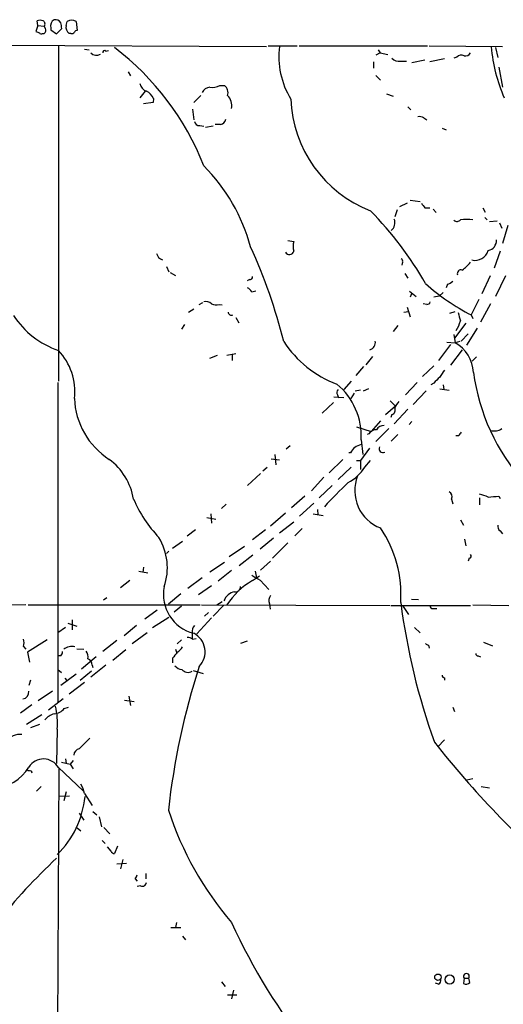
# Model space of a CAD drawing. Extents: x 0 to 1052, y 11 to 898.
# Drawn here: x 381 to 450, y 723 to 864 of the extents above; entities that cross this region are included whole.
import ezdxf

# ---------------------------------------------------------------- set-up
doc = ezdxf.new("R2010")
doc.units = 0
doc.header["$MEASUREMENT"] = 0
doc.layers.add('MAIN', color=5, linetype='CONTINUOUS')

msp = doc.modelspace()

# ---------------------------------------------------------------- linework, layer by layer
at = {"layer": 'MAIN'}
for p, q in [((383.3707, 862.838), (383.1167, 861.9913)), ((383.3707, 862.838), (383.286, 863.5153)), ((383.3707, 862.838), (384.302, 862.7533)), ((384.4713, 862.4147), (384.302, 862.7533)), ((385.2333, 862.4993), (385.2333, 862.2453)), ((386.08, 861.6527), (386.842, 862.4147)), ((387.4347, 862.838), (387.604, 863.4307)), ((388.874, 863.4307), (389.0433, 862.1607)), ((384.048, 861.7373), (384.302, 861.7373)), ((385.2333, 862.2453), (386.08, 861.6527)), ((388.112, 861.7373), (387.858, 861.7373)), ((374.2267, 860.044), (416.1367, 859.8747)), ((386.334, 859.9593), (386.334, 811.9533)), ((390.0593, 859.4513), (390.7367, 859.3667)), ((416.3907, 859.9593), (420.5393, 859.9593)), ((420.7933, 859.9593), (439.166, 859.9593)), ((439.42, 859.9593), (449.9187, 859.8747)), ((448.9027, 859.7053), (449.2413, 858.266)), ((393.1073, 859.1973), (393.5307, 859.282)), ((432.3927, 858.9433), (431.8, 858.6047)), ((432.1387, 859.3667), (432.3927, 858.9433)), ((432.3927, 858.9433), (433.4933, 858.6893)), ((441.6213, 858.0967), (439.5047, 857.6733)), ((443.3993, 858.3507), (442.976, 858.1813)), ((431.4613, 857.6733), (431.4613, 856.742)), ((435.356, 857.758), (436.2027, 857.758)), ((436.9647, 857.5887), (438.8273, 857.9273)), ((449.4107, 856.9113), (449.9187, 854.0327)), ((396.3247, 856.234), (396.6633, 855.6413)), ((431.8, 855.726), (432.4773, 855.0487)), ((409.448, 854.2867), (410.1253, 854.2867)), ((398.78, 853.44), (398.018, 852.5087)), ((399.9653, 852.424), (399.8807, 851.8313)), ((406.7387, 852.8473), (405.7227, 851.8313)), ((433.324, 853.1013), (434.2553, 852.7627)), ((399.8807, 851.8313), (398.526, 851.662)), ((436.372, 851.2387), (436.7953, 850.8153)), ((405.5533, 850.9), (405.7227, 849.376)), ((438.658, 849.63), (439.0813, 849.376)), ((406.5693, 848.5293), (407.162, 848.4447)), ((408.5167, 848.4447), (407.416, 848.2753)), ((409.5327, 848.6987), (408.7707, 848.6987)), ((441.2827, 848.1907), (441.8753, 847.9367)), ((436.2873, 837.438), (435.1867, 836.93)), ((436.7107, 837.8613), (438.15, 837.692)), ((434.848, 836.5067), (434.5093, 835.4907)), ((438.8273, 836.7607), (439.5047, 836.7607)), ((440.0127, 836.5913), (440.436, 836.0833)), ((447.1247, 836.7607), (447.4633, 836.168)), ((447.3787, 835.406), (447.7173, 835.0673)), ((448.056, 834.8133), (449.1567, 834.898)), ((449.4953, 834.644), (449.834, 833.882)), ((450.6807, 834.2207), (449.9187, 831.6807)), ((419.1847, 832.104), (420.0313, 831.9347)), ((449.58, 830.58), (448.7333, 828.1247)), ((435.61, 828.9713), (435.5253, 828.548)), ((401.828, 828.3787), (402.1667, 827.6167)), ((402.336, 827.532), (403.098, 827.1087)), ((435.9487, 827.3627), (436.372, 826.6853)), ((413.6813, 826.516), (413.3427, 826.3467)), ((442.0447, 825.8387), (441.8753, 825.3307)), ((448.1407, 827.024), (446.9553, 824.484)), ((450.342, 827.024), (448.9027, 824.0607)), ((414.02, 824.738), (414.6127, 824.9073)), ((436.626, 824.8227), (437.5573, 824.0607)), ((436.88, 824.484), (436.7107, 823.976)), ((441.452, 824.6533), (440.8593, 824.1453)), ((406.4847, 822.96), (406.9927, 823.214)), ((409.3633, 822.96), (409.7867, 822.8753)), ((439.0813, 822.96), (438.5733, 823.0447)), ((440.8593, 824.1453), (440.0973, 823.976)), ((446.532, 823.6373), (445.4313, 821.436)), ((448.2253, 823.0447), (446.786, 820.42)), ((405.7227, 822.2827), (404.9607, 821.7747)), ((435.7793, 821.8593), (436.4567, 821.944)), ((436.2873, 822.5367), (436.7107, 821.182)), ((442.3833, 821.69), (443.1453, 821.944)), ((445.4313, 821.436), (445.6853, 820.928)), ((404.368, 820.0813), (403.9447, 819.404)), ((411.734, 821.0973), (412.1573, 820.3353)), ((444.6693, 820.2507), (443.0607, 818.134)), ((434.9327, 819.912), (434.2553, 819.0653)), ((442.976, 818.642), (443.1453, 817.4567)), ((445.008, 818.7267), (443.992, 817.7107)), ((446.278, 819.5733), (444.754, 817.118)), ((442.468, 817.2027), (440.7747, 814.9167)), ((441.96, 817.5413), (443.1453, 817.4567)), ((443.8227, 817.626), (443.1453, 817.4567)), ((410.464, 815.6787), (411.734, 815.9327)), ((444.1613, 816.4407), (442.468, 814.2393)), ((408.0087, 815.2553), (409.1093, 815.6787)), ((411.226, 815.7633), (411.226, 814.9167)), ((431.292, 815.5093), (430.3607, 814.324)), ((446.1933, 815.4247), (445.6007, 814.832)), ((430.022, 814.07), (428.9213, 812.8)), ((440.0973, 814.1547), (438.4887, 812.6307)), ((386.2493, 811.784), (386.2493, 765.9793)), ((428.244, 811.9533), (427.228, 810.768)), ((437.7267, 811.784), (436.0333, 810.006)), ((440.0973, 811.6993), (439.674, 811.4453)), ((428.244, 809.498), (428.752, 810.26)), ((429.5987, 810.6833), (428.8367, 810.514)), ((430.022, 810.5987), (430.784, 810.9373)), ((438.9967, 810.5987), (437.134, 808.6513)), ((440.944, 810.8527), (442.2987, 810.6833)), ((441.452, 811.4453), (441.5367, 810.768)), ((425.704, 808.9053), (424.0953, 807.3813)), ((427.228, 809.5827), (425.7887, 809.6673)), ((426.2967, 810.006), (426.466, 809.5827)), ((433.832, 809.1593), (434.594, 808.3973)), ((434.594, 808.3973), (433.1547, 807.1273)), ((436.372, 807.974), (434.4247, 805.8573)), ((432.4773, 806.2807), (431.1227, 804.7567)), ((434.086, 807.212), (433.9167, 806.7887)), ((436.5413, 805.7727), (436.9647, 806.196)), ((429.006, 805.434), (431.1227, 804.7567)), ((433.6627, 805.18), (431.8, 803.3173)), ((429.6833, 803.5713), (429.9373, 801.4547)), ((430.784, 804.418), (430.53, 804.3333)), ((434.9327, 804.3333), (434.0013, 803.402)), ((443.6533, 804.164), (443.23, 804.164)), ((419.5233, 802.7247), (418.9307, 802.2167)), ((428.1593, 801.7087), (427.9053, 801.7087)), ((430.8687, 802.386), (429.5987, 800.608)), ((416.814, 800.862), (417.9993, 800.6927)), ((417.322, 801.4547), (417.4913, 800.0153)), ((427.0587, 800.7773), (425.1113, 798.83)), ((429.006, 800.608), (429.5987, 800.608)), ((429.5987, 800.608), (429.5987, 799.338)), ((430.1913, 799.6767), (431.038, 800.608)), ((416.2213, 799.592), (415.6287, 799.084)), ((428.244, 799.6767), (426.3813, 797.8987)), ((415.29, 798.7453), (413.4273, 797.052)), ((424.3493, 798.2373), (422.5713, 796.29)), ((425.5347, 797.052), (423.672, 795.274)), ((421.64, 795.528), (419.6927, 793.8347)), ((442.6373, 795.1047), (442.8067, 794.4273)), ((446.6167, 795.274), (446.6167, 794.258)), ((449.4107, 795.528), (449.58, 795.1893)), ((410.3793, 794.3427), (409.702, 793.75)), ((422.91, 794.512), (420.878, 792.6493)), ((423.418, 793.5807), (423.5027, 792.8187)), ((407.5853, 792.48), (408.8553, 792.226)), ((408.178, 792.988), (408.2627, 791.6333)), ((418.846, 793.0727), (416.7293, 791.21)), ((422.8253, 792.988), (424.2647, 792.734)), ((443.9073, 792.1413), (444.3307, 791.3793)), ((405.9767, 790.702), (404.7913, 789.7707)), ((415.9673, 790.702), (414.1047, 789.2627)), ((420.0313, 791.8027), (417.9993, 790.194)), ((421.2167, 790.8713), (420.2007, 789.8553)), ((449.58, 790.5327), (449.9187, 790.1093)), ((402.6747, 788.0773), (404.114, 789.0933)), ((417.1527, 789.5167), (415.2053, 787.908)), ((444.5, 789.3473), (444.6693, 788.416)), ((402.1667, 787.654), (401.828, 787.3153)), ((413.004, 788.3313), (410.8027, 786.8073)), ((419.1847, 788.8393), (416.9833, 786.638)), ((414.1893, 787.0613), (412.242, 785.5373)), ((415.29, 784.9447), (416.7293, 786.2147)), ((445.1773, 786.638), (445.008, 786.2147)), ((397.8487, 784.7753), (399.1187, 784.5213)), ((398.526, 785.368), (398.4413, 784.606)), ((408.0087, 784.6907), (410.1253, 786.0453)), ((411.1413, 784.86), (409.194, 783.336)), ((414.528, 784.7753), (414.6973, 783.844)), ((396.5787, 783.4207), (395.224, 782.4047)), ((406.908, 783.844), (404.876, 782.32)), ((414.1047, 783.4207), (415.1207, 784.098)), ((415.2053, 783.5053), (416.4753, 782.1507)), ((408.2627, 782.6587), (406.4, 781.3887)), ((393.2767, 780.9653), (392.7687, 780.6267)), ((403.86, 781.558), (402.082, 780.034)), ((436.88, 780.796), (437.896, 780.7113)), ((381.6773, 779.9493), (376.8513, 779.8647)), ((382.016, 779.9493), (406.654, 779.9493)), ((400.4733, 779.1873), (398.6953, 777.9173)), ((403.9447, 779.78), (402.9287, 778.9333)), ((406.8233, 779.9493), (433.832, 779.8647)), ((409.956, 779.8647), (408.5167, 778.3407)), ((409.0247, 779.9493), (409.7867, 780.4573)), ((416.56, 780.1187), (416.6447, 779.3567)), ((434.0013, 779.8647), (445.3467, 779.8647)), ((435.61, 779.8647), (436.4567, 778.5947)), ((440.0127, 779.4413), (440.5207, 779.4413)), ((445.6853, 779.9493), (450.85, 779.8647)), ((388.2813, 777.8327), (388.2813, 776.3933)), ((402.1667, 778.1713), (399.796, 776.6473)), ((408.2627, 778.0867), (406.146, 775.8007)), ((407.8393, 778.8487), (407.2467, 778.3407)), ((387.35, 776.732), (386.2493, 775.97)), ((387.6887, 777.3247), (388.9587, 776.9013)), ((397.51, 776.986), (395.732, 775.5467)), ((437.3033, 776.732), (438.15, 775.97)), ((384.7253, 774.954), (381.9313, 773.176)), ((399.034, 775.97), (396.9173, 774.3613)), ((403.9447, 774.954), (403.352, 774.3613)), ((405.4687, 775.97), (405.4687, 775.1233)), ((405.5533, 775.0387), (406.0613, 775.1233)), ((381.3387, 774.0227), (381.6773, 773.5993)), ((388.9587, 773.684), (389.9747, 773.5993)), ((394.716, 774.8693), (392.684, 773.2607)), ((395.986, 773.5147), (394.1233, 771.9907)), ((403.098, 773.5993), (403.2673, 773.176)), ((413.3427, 774.7847), (412.4113, 774.446)), ((439.3353, 774.192), (439.42, 773.7687)), ((447.2093, 774.6153), (448.4793, 774.1073)), ((381.9313, 773.176), (382.1853, 771.7367)), ((386.6727, 772.668), (386.2493, 772.668)), ((389.636, 770.8053), (391.7527, 772.5833)), ((402.6747, 772.3293), (402.6747, 771.652)), ((446.4473, 772.668), (446.786, 772.4987)), ((386.2493, 770.7207), (386.7573, 770.2973)), ((393.1073, 771.3133), (390.9907, 769.62)), ((391.16, 771.3133), (391.2447, 770.9747)), ((388.874, 770.0433), (386.6727, 768.4347)), ((387.2653, 769.4507), (387.5193, 769.112)), ((391.0753, 770.4667), (389.4667, 769.112)), ((405.638, 770.5513), (407.0773, 770.128)), ((441.6213, 769.5353), (441.6213, 769.1967)), ((382.3547, 769.1967), (382.1007, 768.4347)), ((390.0593, 768.858), (387.858, 767.1647)), ((385.4873, 767.588), (383.4553, 766.2333)), ((387.0113, 766.4873), (384.8947, 764.8787)), ((396.4093, 766.9107), (396.6633, 765.556)), ((382.524, 765.6407), (380.9153, 764.4553)), ((387.1807, 765.1327), (387.7733, 765.302)), ((395.8167, 766.318), (397.1713, 766.1487)), ((442.8067, 765.302), (443.0607, 764.7093)), ((383.9633, 764.2013), (381.762, 762.8467)), ((383.6247, 762.8467), (382.3547, 762.3387)), ((386.1647, 762.1693), (386.08, 757.2587)), ((441.6213, 760.6453), (440.69, 759.6293)), ((386.334, 756.666), (389.89, 753.364)), ((386.7573, 757.428), (388.0273, 757.174)), ((387.35, 757.936), (387.4347, 757.2587)), ((388.4507, 757.682), (388.0273, 757.174)), ((388.0273, 757.174), (388.4507, 756.4967)), ((382.4393, 756.2427), (382.524, 755.904)), ((386.4187, 756.5813), (385.9953, 684.6147)), ((383.2013, 753.2793), (383.8787, 753.9567)), ((445.6853, 755.0573), (444.8387, 754.888)), ((446.8707, 753.9567), (448.056, 753.7873)), ((387.9427, 752.602), (386.5033, 752.5173)), ((387.4347, 753.1947), (387.096, 751.9247)), ((390.0593, 752.9407), (391.16, 751.2473)), ((389.2973, 750.1467), (389.9747, 749.1307)), ((391.2447, 750.4007), (391.8373, 749.8927)), ((392.176, 749.6387), (392.5147, 748.1993)), ((389.0433, 748.03), (389.5513, 747.6067)), ((392.8533, 748.1147), (393.7, 747.1833)), ((392.5993, 746.252), (393.0227, 745.8287)), ((393.8693, 744.728), (393.3613, 745.3207)), ((394.8007, 745.4053), (394.3773, 744.3893)), ((396.0707, 742.95), (394.716, 742.8653)), ((395.5627, 743.5427), (395.224, 742.188)), ((398.8647, 741.5107), (398.8647, 740.7487)), ((397.3407, 740.7487), (397.5947, 740.41)), ((398.1027, 739.7327), (397.5947, 739.648)), ((403.2673, 734.4833), (403.098, 733.806)), ((402.4207, 733.806), (403.86, 733.806)), ((404.114, 732.536), (404.5373, 732.028)), ((409.702, 726.0167), (410.21, 725.3393)), ((440.7747, 725.678), (440.3513, 725.8473)), ((444.4153, 726.5247), (444.3307, 725.7627)), ((444.4153, 726.5247), (445.0927, 726.5247)), ((445.262, 725.932), (445.0927, 726.5247)), ((411.3953, 724.8313), (411.1413, 723.5613)), ((410.5487, 724.154), (411.9033, 724.154))]:
    msp.add_line(p, q, dxfattribs=at)
for centre, radius in [((440.6892, 726.6703), 0.4658), ((442.3579, 726.3486), 0.6603)]:
    msp.add_circle(centre, radius, dxfattribs=at)
for centre, radius, start, end in [((386.2282, 862.7745), 1.0322, 118.143992, 195.462015), ((385.8541, 862.6968), 0.9944, 34.589835, 96.513913), ((383.7093, 862.4996), 1.1004, 67.370923, 112.624271), ((383.9452, 863.0738), 0.4797, 318.067841, 66.989624), ((384.0478, 862.1607), 0.4938, 300.979674, 30.953808), ((175.1122, 820.514), 215.836, 11.194029, 11.423217), ((388.4718, 862.6051), 1.0629, 167.34315, 234.728008), ((388.239, 862.3725), 1.2341, 59.033059, 120.966941), ((425.6982, 988.9139), 133.8751, 251.453816, 251.682986), ((383.8575, 861.8854), 0.2413, 195.234291, 322.137512), ((388.2813, 862.076), 0.3787, 243.441716, 333.441716), ((389.086, 861.6098), 0.5526, 94.432107, 147.497791), ((370.4636, 828.3575), 39.4278, 21.444046, 52.661765), ((429.4634, 858.3827), 11.5608, 172.584895, 211.516916), ((471.1714, 861.7595), 22.9461, 184.92385, 203.775485), ((391.7632, 859.6204), 1.0272, 221.234722, 304.517715), ((392.9379, 858.9998), 0.2601, 49.379598, 192.545532), ((435.1303, 859.1977), 1.4573, 224.224315, 278.909672), ((444.0115, 857.81), 0.8168, 60.371708, 138.548797), ((444.5989, 859.3524), 0.8524, 257.561596, 331.318192), ((399.5234, 854.8701), 1.541, 192.342492, 248.127477), ((408.1279, 852.6846), 1.3534, 95.052994, 154.338079), ((408.3897, 856.0787), 2.0812, 259.451375, 300.56479), ((409.3292, 853.2705), 1.2909, 340.861821, 51.924539), ((397.9762, 851.4509), 2.2144, 26.068631, 63.931369), ((409.0364, 851.3406), 2.1348, 350.403101, 44.893721), ((437.5256, 853.0544), 17.9319, 182.285489, 248.78968), ((438.0654, 848.8682), 0.9651, 52.120851, 105.264491), ((406.5341, 849.2702), 0.7418, 191.525044, 272.720065), ((409.4057, 849.5877), 0.898, 278.130102, 351.869898), ((388.8946, 824.51), 25.8302, 14.948006, 44.99153), ((607.8582, 964.0691), 211.6102, 216.756595, 216.985832), ((394.2003, 800.3007), 51.533, 29.815406, 44.370179), ((433.0822, 834.6453), 1.4349, 309.829088, 20.67802), ((443.404, 835.4389), 0.6255, 226.826729, 323.560545), ((444.7963, 827.0765), 8.0401, 83.651781, 96.348219), ((422.7006, 831.2573), 2.7539, 165.760402, 194.237582), ((447.5904, 832.1181), 1.4833, 281.522803, 2.728148), ((401.6175, 830.5079), 1.2574, 192.241155, 252.304283), ((346.4171, 799.9681), 74.3035, 13.747614, 24.832131), ((419.4045, 830.7343), 0.6455, 210.088394, 346.170421), ((445.9945, 831.2243), 1.9732, 255.965869, 343.524923), ((435.2712, 829.1406), 0.3787, 333.44848, 63.414653), ((440.4153, 833.094), 6.4277, 305.646999, 320.104038), ((443.9835, 827.3712), 0.5302, 70.40651, 199.60367), ((413.7801, 826.8406), 0.3393, 253.071082, 16.912762), ((460.3463, 850.0844), 32.2984, 228.422456, 242.497503), ((441.6403, 827.4641), 1.675, 283.971531, 314.136456), ((412.7079, 824.0186), 1.4964, 28.735138, 61.264862), ((407.5006, 822.2542), 1.098, 46.047932, 107.961359), ((408.8977, 824.1026), 1.2338, 239.025891, 292.170487), ((439.1491, 823.4086), 0.4537, 261.405541, 345.982133), ((411.1168, 821.8794), 0.4839, 182.380522, 293.619887), ((740.0878, 905.8318), 308.2031, 195.826949, 196.056132), ((390.5163, 828.3855), 12.7358, 213.526114, 250.828954), ((438.5925, 822.1075), 5.5274, 328.68532, 344.057737), ((431.8874, 826.4347), 15.9487, 213.525963, 249.154207), ((430.4878, 817.5836), 1.2341, 292.160931, 5.911556), ((440.5606, 812.9238), 5.218, 3.29044, 60.307826), ((380.2382, 810.5141), 8.4431, 353.087936, 43.781574), ((695.294, 643.7214), 305.2797, 146.196642, 146.425815), ((474.8385, 817.0942), 29.3251, 187.585154, 221.768763), ((652.1955, 600.4478), 299.354, 134.885409, 135.114591), ((426.829, 810.3326), 0.6245, 135.797976, 211.531771), ((420.1156, 804.1346), 9.5843, 356.630591, 50.499526), ((399.5268, 809.9545), 10.9163, 182.396694, 237.212361), ((436.9784, 807.2264), 2.6338, 135.432244, 159.627527), ((433.9253, 807.8469), 0.6549, 284.203868, 26.909354), ((431.8283, 803.7971), 1.2149, 87.33919, 149.265937), ((432.9289, 804.3898), 1.2148, 87.338971, 149.263526), ((570.8341, 719.7354), 152.6537, 146.192759, 146.421922), ((448.7757, 806.6616), 1.8208, 252.404942, 305.538044), ((430.1526, 800.7183), 2.2257, 102.172248, 153.57885), ((432.816, 802.3013), 0.568, 153.434949, 296.565051), ((388.2751, 793.6109), 8.9373, 9.621678, 53.307556), ((425.3675, 802.4942), 5.5864, 296.049032, 329.711522), ((472.9737, 750.035), 65.4933, 133.58493, 137.828588), ((434.4857, 796.3031), 5.7119, 158.390077, 249.413547), ((441.9599, 795.4434), 0.7573, 333.434949, 63.424798), ((414.2556, 802.5064), 18.6964, 203.321401, 223.649432), ((445.9383, 791.6298), 4.2073, 62.412332, 80.720815), ((406.324, 1176.4405), 383.3416, 276.224364, 276.453549), ((418.3136, 781.4116), 17.0794, 356.227967, 33.974591), ((450.2268, 791.2825), 0.9902, 174.39016, 229.217958), ((393.5555, 785.2687), 8.3789, 341.240043, 31.136851), ((445.1713, 786.9222), 0.2843, 271.209443, 51.912942), ((419.4743, 774.1444), 10.7183, 120.064468, 147.208277), ((583.9517, 1080.1498), 341.2819, 240.137393, 240.366591), ((407.0914, 781.4356), 5.7166, 168.513358, 256.147288), ((411.6779, 782.5375), 0.7343, 261.131628, 2.849157), ((411.8803, 779.8839), 1.9538, 99.295992, 160.315797), ((417.6185, 780.5722), 1.1516, 140.546065, 203.192057), ((530.1569, 792.6114), 95.5985, 187.406486, 199.750231), ((439.9139, 779.7659), 0.3393, 163.071082, 286.928918), ((406.8443, 776.076), 1.3797, 138.732034, 184.40635), ((379.8558, 774.5307), 1.5675, 341.089977, 18.910023), ((404.7064, 773.7681), 1.527, 56.315136, 86.812677), ((404.3657, 773.2353), 2.9772, 315.376949, 62.884128), ((388.2399, 772.156), 1.8416, 75.38122, 128.398891), ((402.0383, 775.2517), 2.4565, 302.329512, 327.670488), ((439.3776, 774.7422), 0.5518, 212.463229, 265.603684), ((385.9698, 773.32), 0.9587, 317.151439, 356.453861), ((389.3397, 772.541), 1.2629, 346.430326, 39.560428), ((390.2085, 771.3621), 0.9527, 357.064019, 67.876971), ((614.7156, 603.4058), 271.1024, 141.228082, 141.457236), ((446.405, 772.9643), 0.2993, 171.856362, 278.124688), ((506.0784, 739.0735), 104.6299, 162.150749, 173.691732), ((404.1278, 772.1877), 1.4703, 220.71119, 266.158708), ((404.8832, 771.354), 1.0631, 216.562699, 303.419503), ((441.579, 769.8316), 0.2993, 171.856362, 278.124688), ((381.08, 767.4971), 1.0247, 279.776707, 5.089138), ((385.6015, 766.3752), 2.0094, 273.989524, 321.804658), ((376.1286, 763.0581), 10.0754, 354.939072, 13.857908), ((386.4805, 761.6811), 2.7893, 105.367537, 138.646733), ((380.833, 758.9349), 2.4852, 84.187092, 141.676123), ((771.084, 379.1126), 538.8514, 134.885416, 135.114584), ((548.058, 845.2347), 137.2953, 218.212449, 229.500799), ((389.5565, 758.3858), 1.0229, 104.678844, 176.73814), ((376.9266, 759.7957), 6.0036, 212.371793, 329.522842), ((384.1919, 755.4384), 2.4689, 29.816267, 147.890314), ((382.2698, 757.1735), 0.9461, 243.434949, 280.320555), ((386.7596, 752.4758), 3.3323, 8.019707, 33.094435), ((376.7385, 753.8436), 13.471, 314.406304, 354.349715), ((447.1192, 765.3387), 47.3969, 198.155468, 220.617081), ((394.3098, 744.8383), 0.454, 194.057665, 278.549485), ((445.9043, 679.7498), 87.5792, 133.085446, 149.534608), ((396.6377, 741.4007), 0.9588, 317.155503, 356.448267), ((398.3197, 740.3306), 0.636, 250.052295, 351.87372), ((488.8972, 769.8096), 85.4045, 204.433395, 218.958675), ((444.754, 726.7787), 0.4234, 323.132809, 216.867191), ((440.4358, 726.2707), 0.6828, 299.760495, 7.11773), ((444.685, 726.4601), 0.7822, 243.068072, 317.533651)]:
    msp.add_arc(centre, radius, start, end, dxfattribs=at)

doc.saveas('drawing.dxf')
